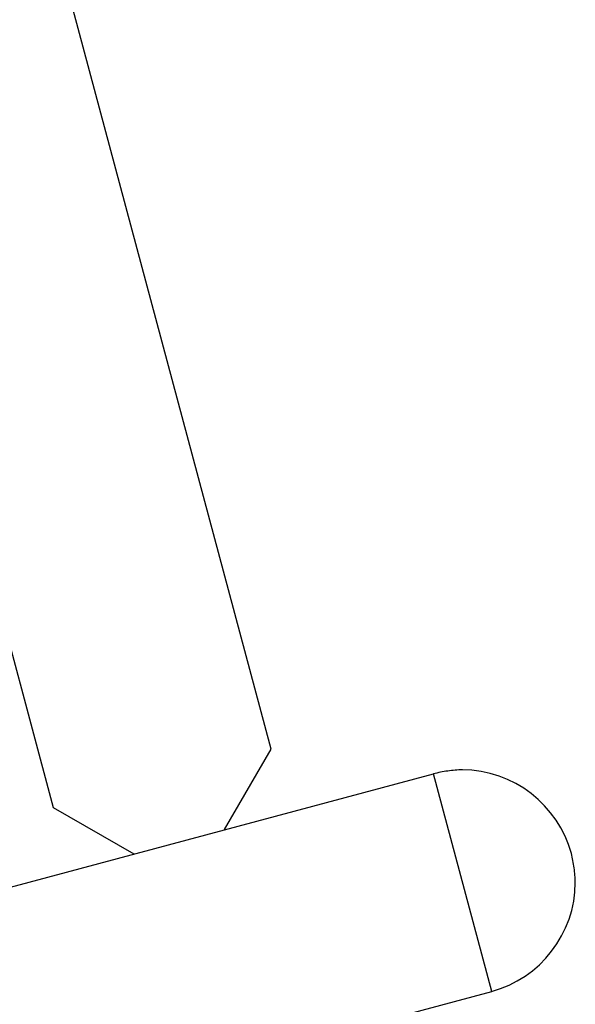
# Model space of a CAD drawing. Extents: x -57 to 57, y -22 to 22.
# Drawn here: x 37 to 40, y 10 to 16 of the extents above; entities that cross this region are included whole.
import ezdxf

# ---------------------------------------------------------------- set-up
doc = ezdxf.new("R2010")
doc.units = 0
doc.layers.get('0').update_dxf_attribs({"linetype": 'CONTINUOUS'})

msp = doc.modelspace()

# ---------------------------------------------------------------- linework, layer by layer
at = {"color": 0}
for points in [[(38.274, 11.6688), (35.9255, 20.4336)], [(36.7492, 12.7206), (37.1143, 11.3581)], [(38.0264, 11.2399), (38.274, 11.6688)], [(27.7347, 8.4823), (39.1376, 11.5377)], [(39.4484, 10.378), (39.1376, 11.5377)], [(39.8721, 11.1127), (39.8721, 11.1127), (39.8572, 11.1601), (39.8386, 11.2057), (39.8164, 11.2493), (39.7908, 11.2909), (39.7618, 11.33), (39.73, 11.3668), (39.6953, 11.4008), (39.6581, 11.432), (39.6184, 11.46), (39.5767, 11.485), (39.5329, 11.5066), (39.4876, 11.5247), (39.4406, 11.5389), (39.3924, 11.5494), (39.3431, 11.5558), (39.293, 11.5581), (39.293, 11.5581), (39.2831, 11.5579), (39.2734, 11.5576), (39.2635, 11.557), (39.2539, 11.5564), (39.244, 11.5553), (39.2342, 11.5543), (39.2243, 11.5531), (39.2147, 11.5519), (39.2048, 11.5502), (39.1951, 11.5487), (39.1854, 11.5469), (39.1758, 11.5452), (39.1662, 11.5431), (39.1568, 11.5412), (39.1474, 11.5391), (39.1382, 11.5371)], [(39.8721, 11.1127), (39.8721, 11.1127), (39.8572, 11.1601), (39.8386, 11.2057), (39.8164, 11.2493), (39.7908, 11.2909), (39.7618, 11.33), (39.73, 11.3668), (39.6953, 11.4008), (39.6581, 11.432), (39.6184, 11.46), (39.5767, 11.485), (39.5329, 11.5066), (39.4876, 11.5247), (39.4406, 11.5389), (39.3924, 11.5494), (39.3431, 11.5558), (39.293, 11.5581), (39.293, 11.5581), (39.2831, 11.5579), (39.2734, 11.5576), (39.2635, 11.557), (39.2539, 11.5564), (39.244, 11.5553), (39.2342, 11.5543), (39.2243, 11.5531), (39.2147, 11.5519), (39.2048, 11.5502), (39.1951, 11.5487), (39.1854, 11.5469), (39.1758, 11.5452), (39.1662, 11.5431), (39.1568, 11.5412), (39.1474, 11.5391), (39.1382, 11.5371)], [(37.1143, 11.3581), (37.5432, 11.1105)], [(39.4478, 10.3788), (39.4478, 10.3788), (39.4952, 10.3935), (39.5408, 10.4121), (39.5844, 10.4343), (39.626, 10.46), (39.6651, 10.4888), (39.7019, 10.5207), (39.7359, 10.5553), (39.7671, 10.5927), (39.7951, 10.6322), (39.8201, 10.674), (39.8417, 10.7177), (39.8598, 10.7632), (39.874, 10.81), (39.8845, 10.8583), (39.8909, 10.9076), (39.8932, 10.9579), (39.8932, 10.9579), (39.893, 10.9675), (39.8927, 10.9773), (39.8921, 10.987), (39.8915, 10.9969), (39.8904, 11.0065), (39.8894, 11.0164), (39.8882, 11.0263), (39.887, 11.0362), (39.8853, 11.0458), (39.8838, 11.0556), (39.882, 11.0652), (39.8802, 11.075), (39.8781, 11.0844), (39.8762, 11.094), (39.8741, 11.1033), (39.8721, 11.1127)], [(39.4478, 10.3788), (39.4478, 10.3788), (39.4952, 10.3935), (39.5408, 10.4121), (39.5844, 10.4343), (39.626, 10.46), (39.6651, 10.4888), (39.7019, 10.5207), (39.7359, 10.5553), (39.7671, 10.5927), (39.7951, 10.6322), (39.8201, 10.674), (39.8417, 10.7177), (39.8598, 10.7632), (39.874, 10.81), (39.8845, 10.8583), (39.8909, 10.9076), (39.8932, 10.9579), (39.8932, 10.9579), (39.893, 10.9675), (39.8927, 10.9773), (39.8921, 10.987), (39.8915, 10.9969), (39.8904, 11.0065), (39.8894, 11.0164), (39.8882, 11.0263), (39.887, 11.0362), (39.8853, 11.0458), (39.8838, 11.0556), (39.882, 11.0652), (39.8802, 11.075), (39.8781, 11.0844), (39.8762, 11.094), (39.8741, 11.1033), (39.8721, 11.1127)], [(28.0454, 7.3226), (39.4484, 10.378)]]:
    msp.add_lwpolyline(points, dxfattribs=at)

doc.saveas('drawing.dxf')
